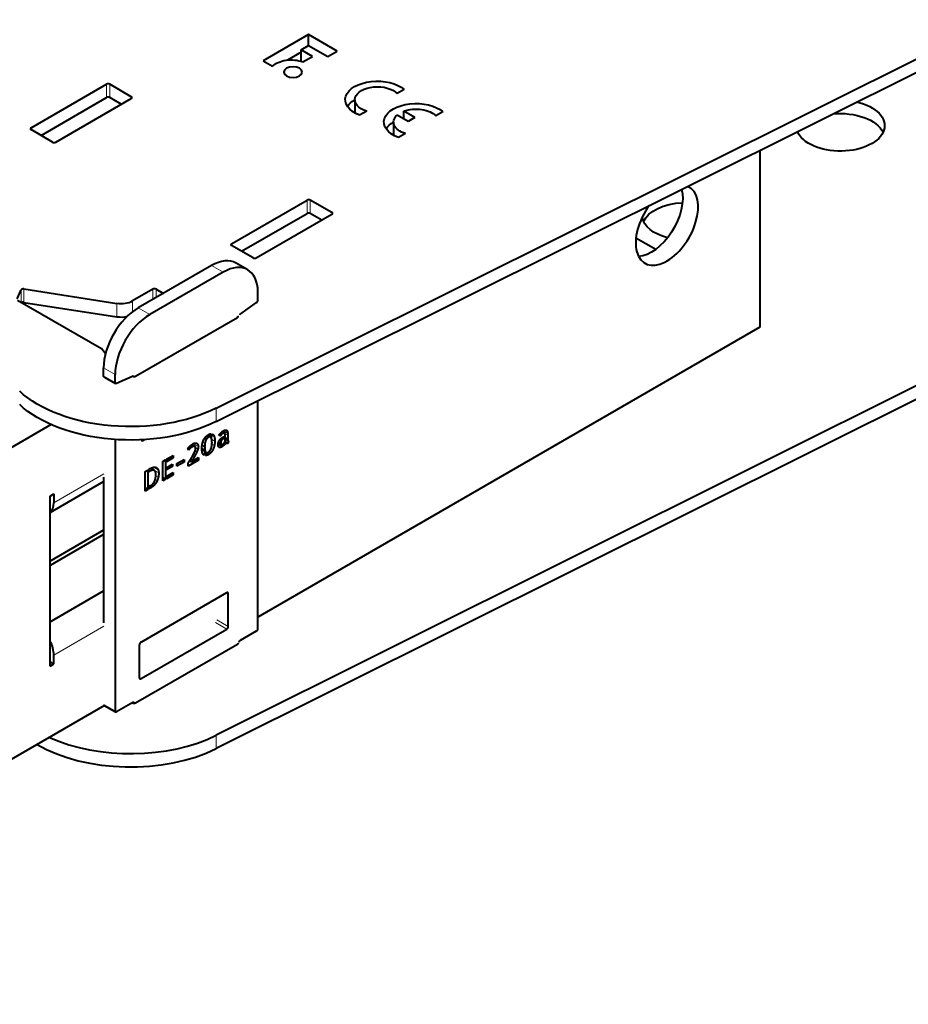
# Model space of a CAD drawing. Units: millimetres. Extents: x 2 to 1189, y 1 to 840.
# Drawn here: x 332 to 413, y 353 to 443 of the extents above; entities that cross this region are included whole.
import ezdxf

# ---------------------------------------------------------------- set-up
doc = ezdxf.new("R2010")
doc.units = ezdxf.units.MM
doc.header["$LTSCALE"] = 12.7
doc.layers.add('TANGENT_LINES', color=7, linetype='Continuous', lineweight=15)
doc.layers.add('Visible', color=7, linetype='Continuous', lineweight=40)

msp = doc.modelspace()

# ---------------------------------------------------------------- linework, layer by layer
at = {"layer": 'TANGENT_LINES'}
for p, q in [((339.939, 435.651), (339.939, 436.876)), ((340.222, 435.651), (340.222, 436.876)), ((342.201, 435.569), (342.201, 435.733)), ((333.009, 432.712), (333.009, 432.875)), ((358.324, 425.037), (358.324, 426.261)), ((358.606, 425.037), (358.606, 426.261)), ((360.586, 424.955), (360.586, 425.118)), ((351.394, 422.097), (351.394, 422.26)), ((350.616, 419.648), (349.555, 420.26)), ((332.111, 416.9), (332.111, 418.03)), ((332.356, 416.887), (332.356, 418.112)), ((344.181, 417.157), (344.181, 418.096)), ((344.464, 417.321), (344.464, 418.096)), ((342.316, 416.031), (342.316, 417.019)), ((340.867, 415.571), (340.867, 416.795)), ((343.899, 415.769), (342.838, 416.382)), ((340.717, 410.258), (339.656, 410.87)), ((340.717, 409.545), (339.656, 410.158)), ((342.387, 410.088), (342.342, 410.114)), ((349.978, 405.955), (349.978, 407.18)), ((343.262, 404.216), (343.129, 404.293)), ((349.018, 404.22), (348.854, 404.314)), ((349.125, 404.397), (348.967, 404.488)), ((349.265, 404.512), (349.086, 404.615)), ((349.853, 404.177), (349.565, 404.344)), ((349.799, 404.595), (349.61, 404.704)), ((350.372, 404.666), (350.248, 404.738)), ((350.433, 404.741), (350.304, 404.816)), ((350.484, 404.256), (350.354, 404.331)), ((350.508, 404.816), (350.374, 404.894)), ((350.57, 404.342), (350.438, 404.419)), ((350.595, 404.88), (350.448, 404.965)), ((350.682, 404.922), (350.513, 405.019)), ((350.658, 404.403), (350.518, 404.484)), ((351.039, 404.871), (350.636, 405.104)), ((351.044, 404.703), (350.773, 404.86)), ((351.019, 405.03), (350.778, 405.17)), ((351.044, 404.369), (350.791, 404.515)), ((351.046, 404.313), (350.791, 404.461)), ((351.055, 404.242), (350.791, 404.394)), ((351.075, 404.183), (350.791, 404.347)), ((350.968, 405.142), (350.912, 405.174)), ((347.53, 403.435), (347.403, 403.508)), ((347.601, 403.506), (347.461, 403.587)), ((347.695, 403.577), (347.535, 403.669)), ((347.83, 403.661), (347.643, 403.769)), ((347.919, 403.698), (347.706, 403.821)), ((348.006, 403.698), (347.744, 403.849)), ((348.344, 403.66), (347.88, 403.929)), ((348.314, 403.829), (348.044, 403.985)), ((348.309, 403.445), (348.093, 403.569)), ((348.94, 403.389), (348.67, 403.545)), ((348.949, 403.971), (348.755, 404.083)), ((349.693, 403.402), (349.52, 403.502)), ((349.812, 403.757), (349.591, 403.884)), ((350.516, 403.647), (350.155, 403.855)), ((350.378, 403.589), (350.175, 403.707)), ((350.392, 404), (350.211, 404.104)), ((350.262, 403.592), (350.228, 403.612)), ((350.418, 404.142), (350.275, 404.225)), ((350.766, 403.88), (350.657, 403.943)), ((350.987, 403.943), (350.857, 404.018)), ((350.928, 403.95), (350.893, 403.971)), ((347.812, 402.446), (347.657, 402.536)), ((347.944, 402.671), (347.789, 402.761)), ((348.085, 402.927), (347.927, 403.018)), ((348.214, 403.191), (348.046, 403.288)), ((349.259, 402.921), (349.061, 403.036)), ((349.507, 403.123), (349.34, 403.219)), ((344.159, 401.499), (343.921, 401.637)), ((344.715, 401.252), (343.99, 401.67)), ((344.666, 401.536), (344.264, 401.768)), ((335.105, 398.52), (339.679, 401.161)), ((343.865, 401.384), (343.804, 401.42)), ((344.674, 400.852), (344.441, 400.986)), ((344.052, 399.927), (343.867, 400.034)), ((344.142, 399.988), (343.965, 400.09)), ((344.276, 400.104), (344.104, 400.203)), ((344.428, 400.283), (344.264, 400.377)), ((344.57, 400.53), (344.379, 400.64)), ((351.084, 390.197), (350.942, 390.279)), ((339.679, 387.199), (335.105, 384.558)), ((350.942, 386.931), (349.905, 387.53)), ((351.084, 387.176), (350.047, 387.775)), ((343.094, 382.4), (342.952, 382.481)), ((340.717, 379.435), (339.679, 380.034)), ((342.484, 380.129), (342.343, 380.211)), ((349.978, 377.215), (349.978, 375.99))]:
    msp.add_line(p, q, dxfattribs=at)
at = {"layer": 'Visible'}
for p, q in [((349.978, 407.18), (421.332, 442.791)), ((349.978, 405.955), (421.332, 441.566)), ((358.438, 441.433), (354.279, 439.032)), ((361.067, 439.915), (358.438, 441.433)), ((358.438, 440.424), (358.438, 441.433)), ((357.755, 440.03), (358.444, 440.427)), ((358.444, 440.427), (360.199, 439.414)), ((357.755, 439.814), (356.505, 439.092)), ((358.793, 439.431), (357.755, 440.03)), ((357.755, 438.986), (357.755, 440.03)), ((360.199, 439.414), (361.067, 439.915)), ((354.279, 439.032), (355.148, 438.53)), ((357.925, 438.929), (358.793, 439.431)), ((333.009, 432.875), (339.939, 436.876)), ((342.201, 435.733), (340.222, 436.876)), ((367.216, 436.396), (366.571, 436.024)), ((333.928, 432.181), (339.939, 435.651)), ((335.272, 431.568), (342.201, 435.569)), ((341.282, 435.039), (340.222, 435.651)), ((362.687, 435.456), (362.687, 434.239)), ((363.771, 434.407), (363.126, 434.034)), ((368.198, 433.829), (367.188, 434.412)), ((367.188, 433.689), (367.188, 434.412)), ((370.764, 434.347), (370.12, 433.975)), ((366.236, 433.408), (366.236, 432.191)), ((367.571, 433.468), (366.562, 434.051)), ((368.198, 433.829), (367.571, 433.468)), ((334.989, 431.568), (333.009, 432.712)), ((367.319, 432.358), (366.674, 431.986)), ((399.805, 430.823), (399.805, 414.605)), ((351.394, 422.26), (358.324, 426.261)), ((360.586, 425.118), (358.606, 426.261)), ((352.313, 421.566), (358.324, 425.037)), ((359.667, 424.424), (358.606, 425.037)), ((353.657, 420.954), (360.586, 424.955)), ((388.449, 422.795), (390.267, 421.745)), ((353.374, 420.954), (351.394, 422.097)), ((349.555, 420.26), (342.838, 416.382)), ((350.616, 419.648), (343.899, 415.769)), ((352.866, 419.871), (351.805, 420.483)), ((331.727, 417.203), (332.111, 418.03)), ((332.356, 418.112), (340.867, 416.795)), ((344.181, 418.096), (342.316, 417.019)), ((344.464, 418.096), (345.136, 417.708)), ((353.798, 417.098), (353.798, 417.811)), ((331.779, 417.092), (339.467, 412.653)), ((332.356, 416.887), (340.867, 415.571)), ((352.155, 415.777), (353.673, 416.864)), ((342.591, 410.116), (351.924, 415.504)), ((399.805, 414.605), (353.798, 388.043)), ((421.332, 412.825), (349.978, 377.215)), ((421.332, 411.601), (349.978, 375.99)), ((339.656, 410.158), (339.656, 410.87)), ((339.697, 410.066), (340.758, 409.454)), ((340.717, 409.545), (340.717, 410.258)), ((342.36, 410.122), (340.841, 409.455)), ((353.798, 386.988), (353.798, 407.862)), ((334.859, 405.686), (292.325, 381.129)), ((340.717, 404.317), (340.717, 379.435)), ((343.262, 404.216), (343.423, 404.309)), ((349.42, 404.55), (349.176, 404.692)), ((349.513, 404.832), (349.42, 404.55)), ((349.528, 404.455), (349.643, 404.802)), ((350.333, 404.61), (350.239, 404.722)), ((350.513, 405.019), (350.517, 405.022)), ((350.739, 404.92), (350.537, 405.037)), ((350.704, 404.429), (350.558, 404.513)), ((350.612, 404.548), (350.704, 404.601)), ((350.704, 404.429), (350.658, 404.403)), ((350.704, 404.601), (350.704, 404.429)), ((350.791, 404.14), (350.791, 404.651)), ((350.791, 404.34), (351.09, 404.167)), ((351.044, 404.703), (351.044, 404.369)), ((347.463, 403.352), (347.39, 403.489)), ((348.027, 403.689), (347.746, 403.851)), ((348.984, 403.22), (348.672, 403.401)), ((348.923, 403.641), (348.687, 403.777)), ((350.543, 403.665), (350.158, 403.887)), ((350.431, 403.859), (350.176, 404.006)), ((350.543, 403.861), (350.543, 403.665)), ((350.629, 403.732), (350.629, 403.916)), ((350.849, 404.036), (350.763, 404.085)), ((351.044, 403.962), (350.778, 404.116)), ((351.112, 404.163), (351.044, 403.962)), ((345.422, 402.503), (346.047, 402.864)), ((346.047, 402.644), (345.422, 402.283)), ((345.422, 402.283), (345.422, 402.503)), ((346.047, 402.644), (345.856, 402.754)), ((346.047, 402.864), (346.047, 402.644)), ((346.379, 402.101), (347.046, 402.487)), ((347.046, 402.487), (347.046, 402.242)), ((347.711, 402.274), (348.367, 402.653)), ((347.786, 402.754), (347.789, 402.76)), ((348.367, 402.419), (348.164, 402.536)), ((348.367, 402.653), (348.367, 402.419)), ((348.984, 403.22), (348.869, 402.871)), ((348.995, 402.837), (349.089, 403.121)), ((343.804, 401.569), (343.932, 401.643)), ((343.804, 401.349), (343.804, 401.569)), ((344.319, 401.472), (343.982, 401.667)), ((345.08, 402.306), (345.336, 402.454)), ((345.08, 400.521), (345.08, 402.306)), ((345.336, 402.454), (345.336, 400.668)), ((345.422, 401.721), (345.982, 402.045)), ((345.982, 401.846), (345.422, 401.522)), ((345.422, 401.522), (345.422, 401.721)), ((345.982, 401.846), (345.81, 401.945)), ((345.982, 402.045), (345.982, 401.846)), ((347.046, 402.242), (346.379, 401.857)), ((346.379, 401.857), (346.379, 402.101)), ((347.046, 402.242), (346.834, 402.364)), ((348.367, 402.419), (347.406, 401.864)), ((347.406, 401.864), (347.406, 402.135)), ((347.711, 402.274), (347.552, 402.366)), ((339.656, 400.878), (339.656, 387.509)), ((343.466, 401.374), (343.718, 401.52)), ((343.466, 399.589), (343.466, 401.374)), ((343.718, 401.52), (343.718, 399.734)), ((343.865, 401.384), (343.804, 401.349)), ((345.336, 400.668), (345.08, 400.816)), ((345.336, 400.668), (345.08, 400.521)), ((345.422, 400.939), (346.047, 401.3)), ((346.047, 401.079), (345.422, 400.718)), ((345.422, 400.718), (345.422, 400.939)), ((346.047, 401.079), (345.856, 401.189)), ((346.047, 401.3), (346.047, 401.079)), ((334.752, 397.64), (339.656, 400.471)), ((343.718, 399.734), (343.466, 399.88)), ((343.804, 399.997), (343.968, 400.092)), ((343.804, 399.784), (343.804, 399.997)), ((344.052, 399.927), (343.804, 399.784)), ((334.752, 399.133), (335.105, 399.337)), ((334.752, 383.538), (334.752, 399.133)), ((335.105, 399.337), (335.105, 398.52)), ((343.718, 399.734), (343.466, 399.589)), ((339.656, 396.004), (334.752, 393.172)), ((339.656, 395.596), (334.752, 392.764)), ((334.752, 387.62), (339.656, 390.452)), ((343.094, 385.747), (350.942, 390.279)), ((351.084, 387.176), (351.084, 390.197)), ((343.094, 382.4), (350.942, 386.931)), ((353.657, 386.743), (352.172, 385.885)), ((351.924, 385.538), (342.591, 380.15)), ((342.952, 382.481), (342.952, 385.502)), ((335.105, 383.742), (335.105, 384.558)), ((334.752, 383.946), (335.105, 383.742)), ((334.752, 383.538), (335.105, 383.742)), ((339.744, 379.929), (292.325, 352.552)), ((339.721, 379.942), (340.758, 379.344)), ((342.343, 380.211), (340.858, 379.354)), ((342.484, 380.129), (342.484, 380.118))]:
    msp.add_line(p, q, dxfattribs=at)
at = {"layer": 'Visible', "extrusion": (0, 0, -1)}
for centre, major_axis, start_param, end_param in [((356.86, 437.978), (1.962, 0), 3.650937, 5.286043), ((364.754, 435.456), (2.952, 0), 2.154837, 5.699145), ((364.754, 435.456), (2.066, 0), 2.066443, 5.787539), ((364.754, 434.231), (2.952, 0), 3.509139, 3.936991), ((368.302, 433.408), (2.952, 0), 2.154837, 5.699145), ((407.185, 433.079), (4.05, 0), 5.090668, 9.191689), ((368.302, 433.408), (2.066, 0), 4.142951, 5.787539), ((407.185, 431.854), (4.05, 0), 4.539439, 6.018204), ((368.302, 432.183), (2.952, 0), 3.509139, 3.936991), ((368.302, 433.408), (2.066, 0), 2.066443, 3.71103), ((368.302, 432.183), (2.952, 0), 4.293292, 4.32539), ((407.185, 431.854), (4.05, 0), 3.406574, 3.459732), ((389.87, 424.791), (-2.025, -3.507), 3.666444, 5.92648), ((393.042, 423.689), (4.05, 0), 3.406574, 4.630695), ((393.042, 424.914), (4.05, 0), 2.006218, 3.040118), ((351.924, 415.504), (13.4, 0), 2.696348, 2.764209), ((339.797, 410.239), (-0.1, -0.173), 0, 0.785398), ((342.343, 409.95), (-0.1, -0.173), 2.475623, 3.574281), ((340.858, 409.627), (-0.1, -0.173), 5.617216, 7.068583), ((342.131, 412.422), (12, 0), 0.857993, 2.58027), ((342.131, 411.197), (12, 0), 0.857993, 2.58027), ((351.783, 385.62), (0.2, 0), 5.750467, 7.068583), ((342.45, 380.232), (0.2, 0), 0.785398, 2.371347)]:
    msp.add_ellipse(centre, major_axis=major_axis, ratio=0.57735, start_param=start_param, end_param=end_param, dxfattribs=at)
msp.add_ellipse((357.02, 437.988), major_axis=(0.848, 0), ratio=0.57735, dxfattribs=at)
at = {"layer": 'Visible'}
for centre, major_axis, start_param, end_param in [((340.08, 436.794), (-0.2, 0), 3.926991, 5.497787), ((340.08, 435.569), (-0.2, 0), 3.926991, 5.497787), ((342.06, 435.651), (-0.2, 0), 2.356194, 3.926991), ((333.151, 432.793), (-0.2, 0), 5.497787, 7.068583), ((335.13, 431.65), (-0.2, 0), 0.785398, 2.356194), ((391.285, 423.975), (2.025, 3.507), 1.388787, 6.329817), ((358.465, 426.18), (-0.2, 0), 3.926991, 5.497787), ((358.465, 424.955), (-0.2, 0), 3.926991, 5.497787), ((360.445, 425.037), (-0.2, 0), 2.356194, 3.926991), ((351.535, 422.179), (-0.2, 0), 5.497787, 7.068583), ((349.555, 416.586), (2.25, 3.897), 0, 0.785398), ((350.616, 415.973), (2.25, 3.897), 5.497787, 7.068583), ((353.515, 421.036), (-0.2, 0), 0.785398, 2.356194), ((332.304, 418), (-0.2, 0), 4.45059, 6.021386), ((344.323, 418.015), (-0.2, 0), 3.926991, 5.497787), ((341.256, 417.632), (-1.5, 0), 1.308997, 2.356194), ((353.657, 417.016), (0.1, 0.173), 4.04642, 5.497787), ((332.304, 416.776), (-0.2, 0), 4.45059, 5.418394), ((342.838, 412.707), (2.25, 3.897), 0.785398, 2.356194), ((343.899, 412.095), (2.25, 3.897), 0.785398, 2.356194), ((341.256, 416.407), (-1.5, 0), 1.308997, 1.96032), ((351.783, 415.586), (-0.2, 0), 2.356194, 3.674311), ((352.172, 415.624), (0.1, 0.173), 0.904827, 1.26501), ((342.45, 410.197), (-0.2, 0), 0.90124, 2.356194), ((343.262, 404.379), (0.1, 0.173), 2.388228, 3.926991), ((333.691, 399.337), (1, -1.732), 0.062664, 0.785398), ((350.942, 390.116), (0.1, 0.173), 5.497787, 7.068583), ((350.942, 387.095), (0.1, 0.173), 3.926991, 5.497787), ((353.657, 386.906), (0.1, 0.173), 3.926991, 5.497787), ((333.691, 385.375), (1, -1.732), 0.785398, 1.508132), ((343.094, 385.584), (0.1, 0.173), 0.785398, 2.356194), ((352.172, 385.722), (0.1, 0.173), 0.785398, 1.832596), ((343.094, 382.563), (0.1, 0.173), 2.356194, 3.926991), ((342.343, 380.048), (0.1, 0.173), 5.497787, 7.068583), ((340.858, 379.517), (0.1, 0.173), 2.356194, 3.926991), ((342.131, 382.456), (-12, 0), 0.90297, 2.2836), ((342.131, 381.231), (-12, 0), 0.777699, 2.2836)]:
    msp.add_ellipse(centre, major_axis=major_axis, ratio=0.57735, start_param=start_param, end_param=end_param, dxfattribs=at)
for points in [[(350.773, 405.169), (350.833, 405.189), (350.882, 405.183)], [(349.125, 404.397), (349.062, 404.327), (349.018, 404.22)], [(349.265, 404.512), (349.188, 404.467), (349.125, 404.397)], [(349.42, 404.55), (349.351, 404.562), (349.265, 404.512)], [(349.53, 404.451), (349.528, 404.452), (349.528, 404.455)], [(349.643, 404.802), (349.746, 404.751), (349.799, 404.595)], [(349.799, 404.595), (349.853, 404.439), (349.853, 404.177)], [(350.372, 404.666), (350.346, 404.629), (350.333, 404.61)], [(350.433, 404.741), (350.398, 404.703), (350.372, 404.666)], [(350.508, 404.816), (350.467, 404.78), (350.433, 404.741)], [(350.57, 404.342), (350.524, 404.306), (350.484, 404.256)], [(350.595, 404.88), (350.549, 404.853), (350.508, 404.816)], [(350.658, 404.403), (350.616, 404.378), (350.57, 404.342)], [(350.682, 404.922), (350.646, 404.909), (350.595, 404.88)], [(350.65, 405.113), (350.713, 405.149), (350.773, 405.169)], [(350.791, 404.651), (350.791, 404.77), (350.78, 404.834)], [(350.968, 405.142), (351.004, 405.106), (351.019, 405.03)], [(351.019, 405.03), (351.034, 404.954), (351.039, 404.871)], [(351.039, 404.871), (351.044, 404.788), (351.044, 404.703)], [(351.044, 404.369), (351.044, 404.35), (351.046, 404.313)], [(351.046, 404.313), (351.048, 404.277), (351.055, 404.242)], [(347.53, 403.435), (347.499, 403.397), (347.463, 403.352)], [(347.601, 403.506), (347.561, 403.472), (347.53, 403.435)], [(347.695, 403.577), (347.641, 403.54), (347.601, 403.506)], [(347.83, 403.661), (347.748, 403.614), (347.695, 403.577)], [(347.919, 403.698), (347.872, 403.685), (347.83, 403.661)], [(348.006, 403.698), (347.967, 403.711), (347.919, 403.698)], [(348.058, 403.318), (348.099, 403.434), (348.099, 403.516)], [(348.309, 403.445), (348.273, 403.323), (348.214, 403.191)], [(348.22, 403.951), (348.283, 403.908), (348.314, 403.829)], [(348.344, 403.66), (348.344, 403.566), (348.309, 403.445)], [(348.314, 403.829), (348.344, 403.75), (348.344, 403.66)], [(348.949, 403.971), (348.925, 403.828), (348.923, 403.641)], [(348.923, 403.641), (348.925, 403.494), (348.94, 403.389)], [(348.94, 403.389), (348.955, 403.283), (348.984, 403.22)], [(349.018, 404.22), (348.974, 404.113), (348.949, 403.971)], [(349.394, 403.272), (349.458, 403.344), (349.502, 403.45)], [(349.693, 403.402), (349.616, 403.244), (349.507, 403.123)], [(349.812, 403.757), (349.771, 403.561), (349.693, 403.402)], [(349.853, 404.177), (349.853, 403.952), (349.812, 403.757)], [(350.378, 403.589), (350.312, 403.573), (350.262, 403.592)], [(350.516, 403.647), (350.444, 403.606), (350.378, 403.589)], [(350.418, 404.142), (350.392, 404.077), (350.392, 404)], [(350.392, 404), (350.392, 403.89), (350.431, 403.859)], [(350.484, 404.256), (350.444, 404.207), (350.418, 404.142)], [(350.431, 403.859), (350.469, 403.828), (350.543, 403.861)], [(350.543, 403.665), (350.535, 403.658), (350.516, 403.647)], [(350.766, 403.88), (350.704, 403.797), (350.629, 403.732)], [(350.849, 404.036), (350.828, 403.963), (350.766, 403.88)], [(350.987, 403.943), (350.956, 403.94), (350.928, 403.95)], [(351.044, 403.962), (351.017, 403.946), (350.987, 403.943)], [(351.055, 404.242), (351.061, 404.207), (351.075, 404.183)], [(347.656, 402.534), (347.721, 402.64), (347.786, 402.754)], [(347.789, 402.76), (347.8, 402.78), (347.811, 402.799)], [(347.944, 402.671), (347.874, 402.548), (347.812, 402.446)], [(348.085, 402.927), (348.015, 402.794), (347.944, 402.671)], [(348.214, 403.191), (348.155, 403.059), (348.085, 402.927)], [(348.869, 402.871), (348.772, 402.929), (348.72, 403.081)], [(349.259, 402.921), (349.11, 402.835), (348.995, 402.837)], [(349.089, 403.121), (349.154, 403.098), (349.253, 403.155)], [(349.507, 403.123), (349.398, 403.001), (349.259, 402.921)], [(344.275, 401.77), (344.423, 401.784), (344.52, 401.722)], [(344.52, 401.722), (344.618, 401.659), (344.666, 401.536)], [(347.406, 402.135), (347.444, 402.196), (347.511, 402.301)], [(347.812, 402.446), (347.75, 402.344), (347.711, 402.274)], [(344.159, 401.499), (344.045, 401.489), (343.865, 401.384)], [(344.674, 400.852), (344.633, 400.672), (344.57, 400.53)], [(344.666, 401.536), (344.715, 401.412), (344.715, 401.252)], [(344.715, 401.252), (344.715, 401.032), (344.674, 400.852)], [(344.142, 399.988), (344.081, 399.944), (344.052, 399.927)], [(344.276, 400.104), (344.203, 400.031), (344.142, 399.988)], [(344.428, 400.283), (344.349, 400.176), (344.276, 400.104)], [(344.57, 400.53), (344.507, 400.389), (344.428, 400.283)]]:
    msp.add_open_spline(points, degree=2, dxfattribs=at)
for points, knots in [([(350.882, 405.183), (350.898, 405.182), (350.913, 405.176), (350.926, 405.172), (350.937, 405.165), (350.953, 405.156), (350.968, 405.142)], [0, 0, 0, 0.336148, 0.336148, 0.610263, 0.610263, 1, 1, 1]), ([(348.826, 404.265), (348.838, 404.29), (348.85, 404.313), (348.901, 404.408), (348.965, 404.49), (348.988, 404.519), (349.013, 404.546)], [0, 0, 0, 0.152785, 0.152785, 0.77756, 0.77756, 1, 1, 1]), ([(349.013, 404.546), (349.048, 404.586), (349.087, 404.622), (349.129, 404.66), (349.175, 404.693), (349.216, 404.723), (349.259, 404.748)], [0, 0, 0, 0.326087, 0.326087, 0.681657, 0.681657, 1, 1, 1]), ([(349.259, 404.748), (349.296, 404.769), (349.331, 404.785), (349.357, 404.797), (349.382, 404.806), (349.399, 404.812), (349.416, 404.817), (349.468, 404.831), (349.513, 404.832)], [0, 0, 0, 0.255629, 0.255629, 0.449604, 0.449604, 0.585511, 0.585511, 1, 1, 1]), ([(349.578, 404.285), (349.573, 404.318), (349.566, 404.347), (349.564, 404.352), (349.563, 404.357), (349.562, 404.361), (349.561, 404.364), (349.548, 404.415), (349.53, 404.451)], [0, 0, 0, 0.317694, 0.317694, 0.374001, 0.374001, 0.414331, 0.414331, 1, 1, 1]), ([(349.597, 404.03), (349.597, 404.036), (349.596, 404.042), (349.595, 404.118), (349.59, 404.182), (349.588, 404.201), (349.586, 404.22), (349.583, 404.255), (349.578, 404.285)], [0, 0, 0, 0.041002, 0.041002, 0.549577, 0.549577, 0.704857, 0.704857, 1, 1, 1]), ([(350.239, 404.722), (350.243, 404.729), (350.247, 404.737), (350.255, 404.75), (350.264, 404.764), (350.277, 404.782), (350.293, 404.802), (350.297, 404.808), (350.302, 404.813)], [0, 0, 0, 0.178954, 0.178954, 0.491705, 0.491705, 0.890399, 0.890399, 1, 1, 1]), ([(350.301, 404.265), (350.313, 404.282), (350.326, 404.299), (350.333, 404.308), (350.34, 404.317), (350.344, 404.321), (350.348, 404.326), (350.359, 404.339), (350.37, 404.351), (350.406, 404.391), (350.446, 404.427)], [0, 0, 0, 0.189536, 0.189536, 0.297173, 0.297173, 0.350992, 0.350992, 0.506989, 0.506989, 1, 1, 1]), ([(350.302, 404.813), (350.334, 404.853), (350.373, 404.894), (350.385, 404.906), (350.398, 404.919)], [0, 0, 0, 0.767273, 0.767273, 1, 1, 1]), ([(350.398, 404.919), (350.422, 404.942), (350.448, 404.965), (350.476, 404.99), (350.506, 405.014), (350.51, 405.017), (350.513, 405.019)], [0, 0, 0, 0.4388551, 0.4388551, 0.9162797, 0.9162797, 0.9720932, 0.9720932, 0.9720932]), ([(350.446, 404.427), (350.482, 404.458), (350.518, 404.485), (350.522, 404.489), (350.527, 404.492), (350.543, 404.504), (350.558, 404.514), (350.564, 404.518), (350.57, 404.522), (350.591, 404.536), (350.612, 404.548)], [0, 0, 0, 0.432508, 0.432508, 0.490784, 0.490784, 0.678683, 0.678683, 0.750932, 0.750932, 1, 1, 1]), ([(350.517, 405.022), (350.526, 405.03), (350.536, 405.037), (350.585, 405.074), (350.636, 405.104), (350.643, 405.108), (350.65, 405.113)], [0, 0, 0, 0.152076, 0.152076, 0.896571, 0.896571, 1, 1, 1]), ([(350.744, 404.916), (350.742, 404.918), (350.739, 404.92), (350.715, 404.933), (350.682, 404.922)], [0, 0, 0, 0.099937, 0.099937, 1, 1, 1]), ([(350.78, 404.834), (350.777, 404.85), (350.774, 404.864), (350.763, 404.903), (350.744, 404.916)], [0, 0, 0, 0.253027, 0.253027, 1, 1, 1]), ([(347.39, 403.489), (347.395, 403.499), (347.402, 403.508), (347.427, 403.547), (347.46, 403.587), (347.471, 403.6), (347.483, 403.614)], [0, 0, 0, 0.154418, 0.154418, 0.791057, 0.791057, 1, 1, 1]), ([(347.483, 403.614), (347.509, 403.643), (347.535, 403.67), (347.566, 403.702), (347.598, 403.731)], [0, 0, 0, 0.459285, 0.459285, 1, 1, 1]), ([(347.598, 403.731), (347.621, 403.751), (347.643, 403.77), (347.664, 403.788), (347.685, 403.805), (347.696, 403.813), (347.706, 403.822), (347.712, 403.826), (347.717, 403.83)], [0, 0, 0, 0.373067, 0.373067, 0.73072, 0.73072, 0.909043, 0.909043, 1, 1, 1]), ([(347.717, 403.83), (347.731, 403.841), (347.745, 403.85), (347.788, 403.882), (347.826, 403.904)], [0, 0, 0, 0.240028, 0.240028, 1, 1, 1]), ([(347.826, 403.904), (347.855, 403.921), (347.882, 403.934), (347.918, 403.952), (347.951, 403.963), (348.01, 403.985), (348.06, 403.988)], [0, 0, 0, 0.213751, 0.213751, 0.491331, 0.491331, 1, 1, 1]), ([(348.072, 403.643), (348.053, 403.673), (348.027, 403.689), (348.017, 403.694), (348.006, 403.698)], [0, 0, 0, 0.735239, 0.735239, 1, 1, 1]), ([(348.06, 403.988), (348.149, 403.993), (348.209, 403.958), (348.215, 403.955), (348.22, 403.951)], [0, 0, 0, 0.9128, 0.9128, 1, 1, 1]), ([(348.099, 403.516), (348.099, 403.547), (348.095, 403.572), (348.089, 403.616), (348.072, 403.643)], [0, 0, 0, 0.364407, 0.364407, 1, 1, 1]), ([(348.668, 403.493), (348.668, 403.52), (348.668, 403.546), (348.669, 403.577), (348.67, 403.606), (348.674, 403.695), (348.685, 403.778), (348.695, 403.847), (348.708, 403.913)], [0, 0, 0, 0.118961, 0.118961, 0.255288, 0.255288, 0.663325, 0.663325, 1, 1, 1]), ([(348.72, 403.081), (348.695, 403.153), (348.682, 403.249), (348.673, 403.316), (348.67, 403.396), (348.668, 403.442), (348.668, 403.493)], [0, 0, 0, 0.471072, 0.471072, 0.803799, 0.803799, 1, 1, 1]), ([(348.708, 403.913), (348.714, 403.939), (348.72, 403.965), (348.735, 404.027), (348.754, 404.085), (348.785, 404.18), (348.826, 404.265)], [0, 0, 0, 0.136077, 0.136077, 0.461753, 0.461753, 1, 1, 1]), ([(349.502, 403.45), (349.512, 403.474), (349.521, 403.5), (349.552, 403.588), (349.57, 403.698)], [0, 0, 0, 0.227936, 0.227936, 1, 1, 1]), ([(349.57, 403.698), (349.585, 403.783), (349.591, 403.883), (349.594, 403.928), (349.596, 403.976), (349.596, 404.002), (349.597, 404.03)], [0, 0, 0, 0.590871, 0.590871, 0.854035, 0.854035, 1, 1, 1]), ([(350.155, 403.855), (350.155, 403.872), (350.156, 403.888), (350.159, 403.948), (350.175, 404.006), (350.183, 404.039), (350.196, 404.071)], [0, 0, 0, 0.145261, 0.145261, 0.693047, 0.693047, 1, 1, 1]), ([(350.183, 403.675), (350.178, 403.688), (350.173, 403.703), (350.155, 403.762), (350.155, 403.855)], [0, 0, 0, 0.199313, 0.199313, 1, 1, 1]), ([(350.262, 403.592), (350.254, 403.596), (350.246, 403.6), (350.207, 403.622), (350.183, 403.675)], [0, 0, 0, 0.167171, 0.167171, 1, 1, 1]), ([(350.196, 404.071), (350.202, 404.088), (350.21, 404.105), (350.227, 404.144), (350.247, 404.18), (350.26, 404.203), (350.274, 404.225), (350.287, 404.246), (350.301, 404.265)], [0, 0, 0, 0.16152, 0.16152, 0.539917, 0.539917, 0.779432, 0.779432, 1, 1, 1]), ([(350.629, 403.916), (350.644, 403.928), (350.658, 403.942), (350.691, 403.974), (350.72, 404.016)], [0, 0, 0, 0.296333, 0.296333, 1, 1, 1]), ([(350.72, 404.016), (350.734, 404.035), (350.746, 404.055), (350.752, 404.065), (350.758, 404.075), (350.761, 404.08), (350.763, 404.085), (350.772, 404.1), (350.779, 404.115), (350.785, 404.127), (350.791, 404.14)], [0, 0, 0, 0.331546, 0.331546, 0.493792, 0.493792, 0.574898, 0.574898, 0.809761, 0.809761, 1, 1, 1]), ([(350.88, 403.982), (350.866, 403.997), (350.856, 404.018), (350.852, 404.026), (350.849, 404.036)], [0, 0, 0, 0.709204, 0.709204, 1, 1, 1]), ([(350.928, 403.95), (350.917, 403.954), (350.907, 403.96), (350.899, 403.965), (350.892, 403.97), (350.886, 403.976), (350.88, 403.982)], [0, 0, 0, 0.384889, 0.384889, 0.704786, 0.704786, 1, 1, 1]), ([(351.075, 404.183), (351.081, 404.172), (351.09, 404.167), (351.1, 404.161), (351.112, 404.163)], [0, 0, 0, 0.485943, 0.485943, 1, 1, 1]), ([(347.511, 402.301), (347.531, 402.332), (347.552, 402.366), (347.601, 402.444), (347.656, 402.534)], [0, 0, 0, 0.297778, 0.297778, 1, 1, 1]), ([(347.811, 402.799), (347.874, 402.91), (347.928, 403.018), (347.941, 403.044), (347.953, 403.07)], [0, 0, 0, 0.806902, 0.806902, 1, 1, 1]), ([(347.953, 403.07), (348.009, 403.186), (348.047, 403.289), (348.053, 403.304), (348.058, 403.318)], [0, 0, 0, 0.875126, 0.875126, 1, 1, 1]), ([(349.253, 403.155), (349.299, 403.182), (349.341, 403.218), (349.369, 403.243), (349.394, 403.272)], [0, 0, 0, 0.596282, 0.596282, 1, 1, 1]), ([(343.932, 401.643), (343.963, 401.661), (343.993, 401.677), (344.151, 401.758), (344.275, 401.77)], [0, 0, 0, 0.159138, 0.159138, 1, 1, 1]), ([(344.338, 401.46), (344.329, 401.466), (344.32, 401.472), (344.257, 401.509), (344.159, 401.499)], [0, 0, 0, 0.131669, 0.131669, 1, 1, 1]), ([(344.337, 400.494), (344.366, 400.56), (344.388, 400.632), (344.435, 400.79), (344.446, 400.981), (344.45, 401.042), (344.45, 401.107)], [0, 0, 0, 0.258499, 0.258499, 0.820321, 0.820321, 1, 1, 1]), ([(344.427, 401.314), (344.421, 401.339), (344.412, 401.361), (344.387, 401.423), (344.338, 401.46)], [0, 0, 0, 0.264546, 0.264546, 1, 1, 1]), ([(344.45, 401.107), (344.45, 401.146), (344.447, 401.183), (344.442, 401.252), (344.427, 401.314)], [0, 0, 0, 0.352245, 0.352245, 1, 1, 1]), ([(343.968, 400.092), (344.048, 400.138), (344.115, 400.195), (344.206, 400.274), (344.271, 400.372), (344.308, 400.43), (344.337, 400.494)], [0, 0, 0, 0.314568, 0.314568, 0.747886, 0.747886, 1, 1, 1])]:
    msp.add_open_spline(points, degree=2, knots=knots, dxfattribs=at)

doc.saveas('drawing.dxf')
